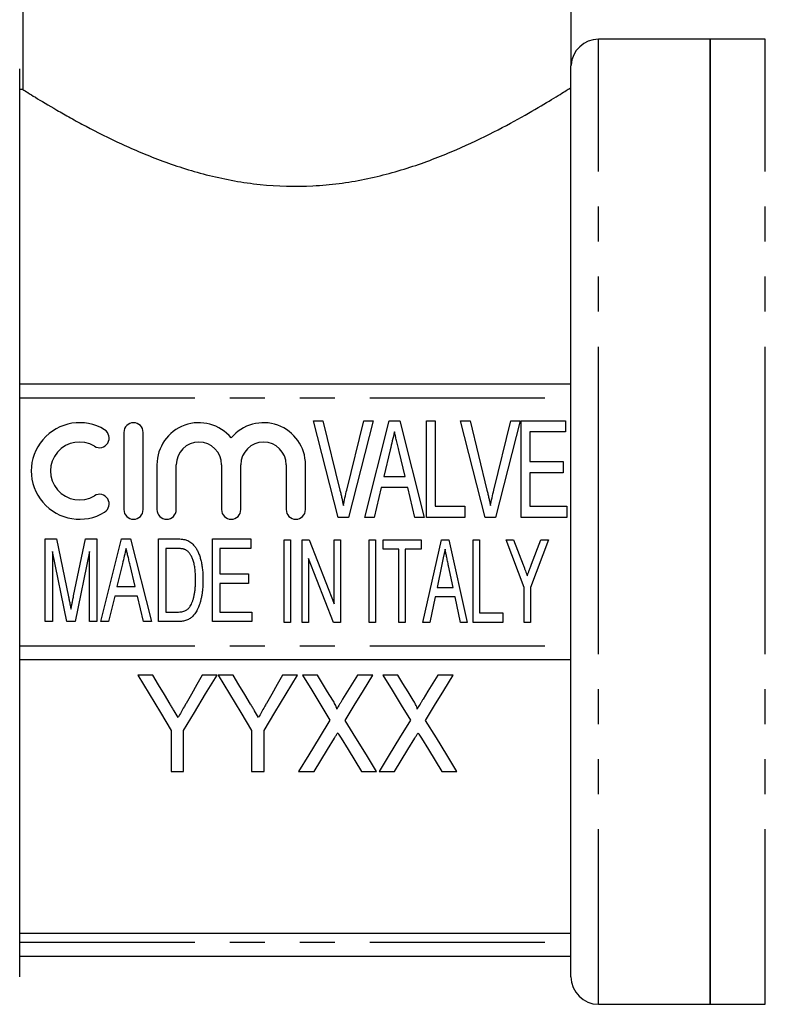
# Model space of a CAD drawing. Extents: x 163 to 243, y 93 to 255.
# Drawn here: x 193 to 220, y 184 to 220 of the extents above; entities that cross this region are included whole.
import ezdxf

# ---------------------------------------------------------------- set-up
doc = ezdxf.new("R2010")
doc.units = 0
doc.linetypes.add('PHANTOM', pattern=[12.7, 6.35, -1.27, 1.27, -1.27, 1.27, -1.27])
doc.layers.get('0').update_dxf_attribs({"linetype": 'CONTINUOUS'})

msp = doc.modelspace()

# ---------------------------------------------------------------- linework, layer by layer
at = {"color": 7, "linetype": 'CONTINUOUS'}
for p, q in [((193.52, 230.645), (193.52, 217.524)), ((213.412, 218.416), (213.412, 226.145)), ((218.459, 219.345), (214.409, 219.345)), ((220.459, 219.345), (218.459, 219.345)), ((218.459, 201.845), (218.459, 219.345)), ((218.459, 219.345), (218.459, 184.345)), ((193.409, 185.345), (193.409, 218.277)), ((213.409, 185.345), (213.409, 218.344)), ((193.52, 217.524), (193.409, 217.524)), ((193.409, 206.845), (213.409, 206.845)), ((204.966, 202.006), (204.069, 205.506)), ((204.069, 205.506), (204.412, 205.506)), ((204.412, 205.506), (205.027, 202.997)), ((205.275, 202.997), (205.892, 205.506)), ((206.235, 205.506), (205.338, 202.006)), ((205.892, 205.506), (206.235, 205.506)), ((205.93, 202.006), (206.813, 205.506)), ((206.813, 205.506), (207.197, 205.506)), ((207.197, 205.506), (208.08, 202.006)), ((208.163, 202.006), (208.163, 205.506)), ((208.163, 205.506), (208.477, 205.506)), ((208.477, 205.506), (208.477, 202.41)), ((210.301, 202.006), (209.404, 205.506)), ((209.404, 205.506), (209.747, 205.506)), ((209.747, 205.506), (210.362, 202.997)), ((210.611, 202.997), (211.228, 205.506)), ((211.57, 205.506), (210.673, 202.006)), ((211.228, 205.506), (211.57, 205.506)), ((211.6, 202.006), (211.6, 205.506)), ((211.6, 205.506), (213.215, 205.506)), ((213.215, 205.506), (213.215, 205.102)), ((197.19, 205.087), (197.19, 202.287)), ((197.89, 202.287), (197.89, 205.087)), ((213.215, 205.102), (211.914, 205.102)), ((211.914, 205.102), (211.914, 204.025)), ((206.85, 204.456), (206.619, 203.486)), ((207.391, 203.486), (207.175, 204.393)), ((198.39, 203.915), (198.39, 202.287)), ((199.09, 202.287), (199.09, 203.915)), ((200.733, 203.915), (200.733, 202.287)), ((201.433, 202.287), (201.433, 203.915)), ((203.077, 203.915), (203.077, 202.287)), ((203.777, 202.287), (203.777, 203.915)), ((211.914, 204.025), (213.126, 204.025)), ((213.126, 204.025), (213.126, 203.621)), ((213.126, 203.621), (211.914, 203.621)), ((211.914, 203.621), (211.914, 202.41)), ((206.619, 203.486), (207.391, 203.486)), ((206.522, 203.083), (206.265, 202.006)), ((207.488, 203.083), (206.522, 203.083)), ((207.746, 202.006), (207.488, 203.083)), ((208.477, 202.41), (209.554, 202.41)), ((209.554, 202.41), (209.554, 202.006)), ((211.914, 202.41), (213.26, 202.41)), ((213.26, 202.41), (213.26, 202.006)), ((205.338, 202.006), (204.966, 202.006)), ((206.265, 202.006), (205.93, 202.006)), ((208.08, 202.006), (207.746, 202.006)), ((209.554, 202.006), (208.163, 202.006)), ((210.673, 202.006), (210.301, 202.006)), ((213.26, 202.006), (211.6, 202.006)), ((218.459, 184.345), (218.459, 201.845)), ((194.328, 198.224), (194.328, 201.224)), ((194.328, 201.224), (194.741, 201.224)), ((194.741, 201.224), (195.181, 199.119)), ((195.366, 199.155), (195.8, 201.224)), ((195.8, 201.224), (196.213, 201.224)), ((196.213, 201.224), (196.213, 198.224)), ((196.348, 198.224), (197.106, 201.224)), ((197.106, 201.224), (197.434, 201.224)), ((197.434, 201.224), (198.192, 198.224)), ((198.443, 198.224), (198.443, 201.224)), ((198.443, 201.224), (199.116, 201.224)), ((200.405, 198.224), (200.405, 201.224)), ((200.405, 201.224), (201.79, 201.224)), ((201.79, 201.224), (201.79, 200.878)), ((203.008, 198.195), (203.008, 201.195)), ((203.008, 201.195), (203.238, 201.195)), ((203.238, 201.195), (203.238, 198.195)), ((203.661, 198.195), (203.661, 201.195)), ((203.661, 201.195), (203.908, 201.195)), ((203.908, 201.195), (204.815, 198.873)), ((204.815, 198.873), (204.815, 201.195)), ((204.815, 201.195), (205.046, 201.195)), ((205.046, 201.195), (205.046, 198.195)), ((206.091, 198.196), (206.091, 201.196)), ((206.091, 201.196), (206.321, 201.196)), ((206.321, 201.196), (206.321, 198.196)), ((206.591, 200.849), (206.591, 201.196)), ((206.591, 201.196), (207.975, 201.196)), ((207.975, 201.196), (207.975, 200.849)), ((208.038, 198.196), (208.707, 201.196)), ((208.707, 201.196), (208.974, 201.196)), ((208.974, 201.196), (209.644, 198.196)), ((209.86, 198.196), (209.86, 201.196)), ((209.86, 201.196), (210.091, 201.196)), ((210.091, 201.196), (210.091, 198.542)), ((211.706, 199.467), (211.052, 201.196)), ((211.052, 201.196), (211.327, 201.196)), ((211.327, 201.196), (211.672, 200.284)), ((212.591, 201.196), (211.937, 199.467)), ((211.979, 200.306), (212.315, 201.196)), ((212.315, 201.196), (212.591, 201.196)), ((195.12, 198.224), (194.597, 200.762)), ((194.597, 200.762), (194.597, 198.224)), ((195.943, 200.762), (195.421, 198.224)), ((195.943, 198.224), (195.943, 200.762)), ((198.713, 200.878), (198.713, 198.57)), ((199.118, 200.878), (198.713, 200.878)), ((201.79, 200.878), (200.674, 200.878)), ((200.674, 200.878), (200.674, 199.955)), ((207.168, 200.849), (206.591, 200.849)), ((207.168, 198.196), (207.168, 200.849)), ((207.975, 200.849), (207.398, 200.849)), ((207.398, 200.849), (207.398, 198.196)), ((197.137, 200.324), (196.939, 199.493)), ((204.8, 198.195), (203.892, 200.516)), ((203.892, 200.516), (203.892, 198.195)), ((197.601, 199.493), (197.416, 200.27)), ((208.724, 200.292), (208.549, 199.465)), ((209.132, 199.465), (208.968, 200.243)), ((200.674, 199.955), (201.713, 199.955)), ((201.713, 199.609), (200.674, 199.609)), ((200.674, 199.609), (200.674, 198.57)), ((201.713, 199.955), (201.713, 199.609)), ((196.939, 199.493), (197.601, 199.493)), ((208.549, 199.465), (209.132, 199.465)), ((211.706, 198.196), (211.706, 199.467)), ((211.937, 199.467), (211.937, 198.196)), ((196.856, 199.147), (196.636, 198.224)), ((197.684, 199.147), (196.856, 199.147)), ((197.905, 198.224), (197.684, 199.147)), ((208.477, 199.119), (208.283, 198.196)), ((209.204, 199.119), (208.477, 199.119)), ((209.398, 198.196), (209.204, 199.119)), ((198.713, 198.57), (199.125, 198.57)), ((200.674, 198.57), (201.828, 198.57)), ((201.828, 198.57), (201.828, 198.224)), ((210.091, 198.542), (210.937, 198.542)), ((210.937, 198.542), (210.937, 198.196)), ((194.597, 198.224), (194.328, 198.224)), ((195.421, 198.224), (195.12, 198.224)), ((196.213, 198.224), (195.943, 198.224)), ((196.636, 198.224), (196.348, 198.224)), ((198.192, 198.224), (197.905, 198.224)), ((199.148, 198.224), (198.443, 198.224)), ((201.828, 198.224), (200.405, 198.224)), ((203.238, 198.195), (203.008, 198.195)), ((203.892, 198.195), (203.661, 198.195)), ((205.046, 198.195), (204.8, 198.195)), ((206.321, 198.196), (206.091, 198.196)), ((207.398, 198.196), (207.168, 198.196)), ((208.283, 198.196), (208.038, 198.196)), ((209.644, 198.196), (209.398, 198.196)), ((210.937, 198.196), (209.86, 198.196)), ((211.937, 198.196), (211.706, 198.196)), ((193.409, 196.845), (213.409, 196.845)), ((198.236, 196.287), (197.696, 196.287)), ((200.568, 196.287), (200.028, 196.287)), ((201.152, 196.287), (200.612, 196.287)), ((203.484, 196.287), (202.944, 196.287)), ((204.209, 196.287), (203.664, 196.287)), ((206.221, 196.287), (205.661, 196.287)), ((207.126, 196.287), (206.58, 196.287)), ((209.138, 196.287), (208.578, 196.287)), ((198.907, 194.27), (198.907, 192.787)), ((199.356, 192.787), (199.356, 194.27)), ((201.824, 194.27), (201.824, 192.787)), ((202.273, 192.787), (202.273, 194.27)), ((198.907, 192.787), (199.356, 192.787)), ((201.824, 192.787), (202.273, 192.787)), ((203.529, 192.787), (204.089, 192.787)), ((205.811, 192.787), (206.356, 192.787)), ((206.446, 192.787), (207.006, 192.787)), ((208.727, 192.787), (209.273, 192.787)), ((213.409, 186.91), (193.409, 186.91)), ((193.409, 186.095), (213.409, 186.095)), ((214.409, 184.345), (218.459, 184.345)), ((218.459, 184.345), (220.459, 184.345))]:
    msp.add_line(p, q, dxfattribs=at)
at = {"color": 8, "linetype": 'PHANTOM'}
for p, q in [((214.409, 201.845), (214.409, 219.345)), ((220.459, 201.845), (220.459, 219.345)), ((193.409, 206.345), (213.409, 206.345)), ((214.409, 184.345), (214.409, 201.845)), ((220.459, 184.345), (220.459, 201.845)), ((193.409, 197.345), (213.409, 197.345)), ((193.409, 186.595), (213.409, 186.595))]:
    msp.add_line(p, q, dxfattribs=at)
at = {"color": 7, "linetype": 'CONTINUOUS', "flags": 128}
for points in [[(208.841, 200.849), (208.775, 200.538), (208.724, 200.292)], [(197.696, 196.287), (198.108, 195.601), (198.512, 194.928), (198.907, 194.27)], [(198.867, 195.236), (198.659, 195.583), (198.448, 195.934), (198.236, 196.287)], [(199.356, 194.27), (199.751, 194.928), (200.155, 195.601), (200.568, 196.287)], [(200.028, 196.287), (199.831, 195.941), (199.637, 195.597), (199.444, 195.257)], [(200.612, 196.287), (201.025, 195.601), (201.429, 194.928), (201.824, 194.27)], [(201.784, 195.236), (201.576, 195.583), (201.365, 195.934), (201.152, 196.287)], [(202.273, 194.27), (202.668, 194.928), (203.072, 195.601), (203.484, 196.287)], [(202.944, 196.287), (202.748, 195.941), (202.554, 195.597), (202.361, 195.257)], [(203.664, 196.287), (204.003, 195.734), (204.337, 195.189), (204.666, 194.654)], [(204.766, 195.379), (204.582, 195.679), (204.396, 195.982), (204.209, 196.287)], [(205.661, 196.287), (205.481, 195.992), (205.303, 195.699), (205.126, 195.408)], [(205.219, 194.641), (205.547, 195.181), (205.882, 195.73), (206.221, 196.287)], [(206.58, 196.287), (206.92, 195.734), (207.254, 195.189), (207.582, 194.654)], [(207.683, 195.379), (207.499, 195.679), (207.313, 195.982), (207.126, 196.287)], [(208.578, 196.287), (208.398, 195.992), (208.219, 195.699), (208.042, 195.408)], [(208.135, 194.641), (208.464, 195.181), (208.798, 195.73), (209.138, 196.287)], [(204.666, 194.654), (204.276, 194.015), (203.897, 193.392), (203.529, 192.787)], [(206.356, 192.787), (205.988, 193.388), (205.608, 194.006), (205.219, 194.641)], [(207.582, 194.654), (207.193, 194.015), (206.814, 193.392), (206.446, 192.787)], [(209.273, 192.787), (208.904, 193.388), (208.525, 194.006), (208.135, 194.641)], [(204.089, 192.787), (204.33, 193.182), (204.576, 193.586), (204.826, 193.996)], [(205.067, 193.999), (205.32, 193.587), (205.568, 193.183), (205.811, 192.787)], [(207.006, 192.787), (207.247, 193.182), (207.493, 193.586), (207.743, 193.996)], [(207.984, 193.999), (208.237, 193.587), (208.484, 193.183), (208.727, 192.787)]]:
    msp.add_lwpolyline(points, dxfattribs=at)
at = {"color": 7, "linetype": 'CONTINUOUS'}
for centre, radius, start, end in [((214.409, 218.345), 1, 90, 176.3428), ((195.578, 203.687), 1.75, 58.6208, 301.3792), ((197.54, 205.087), 0.35, 0, 180), ((199.911, 203.915), 1.522, 39.6461, 180), ((202.255, 203.915), 1.522, 0, 140.3539), ((196.307, 204.882), 0.35, 238.6208, 58.6208), ((195.578, 203.687), 1.05, 58.6208, 301.3792), ((199.911, 203.915), 0.822, 0, 180), ((202.255, 203.915), 0.822, 0, 180), ((196.307, 202.492), 0.35, 301.3792, 121.3792), ((197.54, 202.287), 0.35, 180, 0), ((198.74, 202.287), 0.35, 180, 0), ((201.083, 202.287), 0.35, 180, 0), ((203.427, 202.287), 0.35, 180, 0), ((214.409, 185.345), 1, 180, 270)]:
    msp.add_arc(centre, radius, start, end, dxfattribs=at)
for points, knots in [([(213.409, 218.344), (213.409, 218.346), (213.409, 218.35), (213.409, 218.358), (213.41, 218.37), (213.41, 218.392), (213.412, 218.413), (213.412, 218.411), (213.411, 218.41)], [0, 0, 0, 0, 0.020378, 0.051274, 0.105223, 0.211852, 0.552442, 1, 1, 1, 1]), ([(193.52, 217.524), (193.567, 217.494), (193.63, 217.455), (193.783, 217.359), (193.875, 217.302), (194.189, 217.11), (194.45, 216.952), (194.912, 216.685), (195.078, 216.59), (195.433, 216.393), (195.619, 216.291), (196.208, 215.979), (196.637, 215.763), (197.341, 215.439), (197.586, 215.332), (198.086, 215.123), (198.343, 215.022), (199.138, 214.73), (199.697, 214.552), (200.589, 214.331), (200.893, 214.265), (201.507, 214.156), (201.818, 214.111), (202.761, 214.013), (203.414, 213.995), (204.366, 214.045), (204.681, 214.074), (205.306, 214.155), (205.618, 214.207), (206.536, 214.392), (207.117, 214.553), (207.95, 214.828), (208.222, 214.927), (208.747, 215.129), (209, 215.233), (209.734, 215.55), (210.189, 215.768), (211.032, 216.198), (211.409, 216.404), (212.079, 216.782), (212.373, 216.956), (212.863, 217.251), (213.052, 217.369), (213.251, 217.494), (213.304, 217.527), (213.379, 217.575), (213.402, 217.589), (213.409, 217.594)], [0, 0, 0, 0, 0.03125, 0.03125, 0.0625, 0.0625, 0.125, 0.125, 0.15625, 0.15625, 0.1875, 0.1875, 0.25, 0.25, 0.28125, 0.28125, 0.3125, 0.3125, 0.375, 0.375, 0.40625, 0.40625, 0.4375, 0.4375, 0.5, 0.5, 0.53125, 0.53125, 0.5625, 0.5625, 0.625, 0.625, 0.65625, 0.65625, 0.6875, 0.6875, 0.75, 0.75, 0.8125, 0.8125, 0.875, 0.875, 0.9375, 0.9375, 0.96875, 0.96875, 1, 1, 1, 1]), ([(207.005, 205.102), (206.979, 204.995), (206.927, 204.78), (206.876, 204.565), (206.85, 204.456)], [0, 0, 0, 0, 0.495257, 1, 1, 1, 1]), ([(207.175, 204.393), (207.166, 204.429), (207.15, 204.498), (207.125, 204.6), (207.102, 204.696), (207.081, 204.787), (207.06, 204.873), (207.041, 204.954), (207.022, 205.03), (207.011, 205.078), (207.005, 205.102)], [0, 0, 0, 0, 0.15026, 0.293748, 0.430239, 0.558798, 0.679426, 0.794216, 0.901074, 1, 1, 1, 1]), ([(205.027, 202.997), (205.039, 202.948), (205.063, 202.85), (205.096, 202.707), (205.125, 202.568), (205.143, 202.477), (205.152, 202.432)], [0, 0, 0, 0, 0.264134, 0.517725, 0.764096, 1, 1, 1, 1]), ([(205.152, 202.432), (205.17, 202.526), (205.208, 202.716), (205.253, 202.903), (205.275, 202.997)], [0, 0, 0, 0, 0.4984488, 1, 1, 1, 1]), ([(210.362, 202.997), (210.374, 202.948), (210.398, 202.85), (210.431, 202.707), (210.46, 202.568), (210.478, 202.477), (210.487, 202.432)], [0, 0, 0, 0, 0.264134, 0.517725, 0.764096, 1, 1, 1, 1]), ([(210.487, 202.432), (210.506, 202.526), (210.543, 202.716), (210.588, 202.903), (210.611, 202.997)], [0, 0, 0, 0, 0.4984488, 1, 1, 1, 1]), ([(199.116, 201.224), (199.152, 201.224), (199.219, 201.223), (199.313, 201.214), (199.394, 201.203), (199.442, 201.188), (199.464, 201.181)], [0, 0, 0, 0, 0.303838, 0.571126, 0.802861, 1, 1, 1, 1]), ([(199.464, 201.181), (199.492, 201.17), (199.546, 201.148), (199.622, 201.099), (199.691, 201.038), (199.731, 200.991), (199.751, 200.966)], [0, 0, 0, 0, 0.242419, 0.487251, 0.73833, 1, 1, 1, 1]), ([(197.27, 200.878), (197.248, 200.786), (197.204, 200.602), (197.16, 200.417), (197.137, 200.324)], [0, 0, 0, 0, 0.495257, 1, 1, 1, 1]), ([(197.416, 200.27), (197.409, 200.301), (197.395, 200.36), (197.373, 200.447), (197.354, 200.53), (197.335, 200.608), (197.318, 200.682), (197.301, 200.751), (197.285, 200.816), (197.275, 200.858), (197.27, 200.878)], [0, 0, 0, 0, 0.15026, 0.293748, 0.430239, 0.558798, 0.679426, 0.794216, 0.901074, 1, 1, 1, 1]), ([(199.449, 200.816), (199.44, 200.821), (199.421, 200.831), (199.389, 200.844), (199.353, 200.855), (199.314, 200.863), (199.27, 200.87), (199.223, 200.875), (199.172, 200.877), (199.137, 200.877), (199.118, 200.878)], [0, 0, 0, 0, 0.091728, 0.190873, 0.299927, 0.419206, 0.548252, 0.686873, 0.837313, 1, 1, 1, 1]), ([(199.79, 199.747), (199.789, 199.785), (199.788, 199.859), (199.784, 199.968), (199.776, 200.069), (199.766, 200.164), (199.751, 200.251), (199.735, 200.332), (199.715, 200.406), (199.691, 200.473), (199.666, 200.535), (199.639, 200.591), (199.61, 200.641), (199.581, 200.687), (199.55, 200.727), (199.518, 200.762), (199.485, 200.792), (199.461, 200.808), (199.449, 200.816)], [0, 0, 0, 0, 0.098674, 0.191724, 0.27928, 0.360911, 0.43683, 0.508049, 0.573968, 0.634742, 0.691722, 0.74509, 0.794811, 0.841088, 0.884583, 0.925168, 0.963606, 1, 1, 1, 1]), ([(199.751, 200.966), (199.776, 200.931), (199.827, 200.858), (199.89, 200.736), (199.942, 200.6), (199.985, 200.451), (200.018, 200.289), (200.042, 200.116), (200.056, 199.932), (200.058, 199.805), (200.059, 199.74)], [0, 0, 0, 0, 0.10078, 0.206832, 0.319646, 0.440414, 0.56891, 0.704424, 0.847966, 1, 1, 1, 1]), ([(208.968, 200.243), (208.962, 200.273), (208.949, 200.333), (208.931, 200.42), (208.913, 200.503), (208.897, 200.581), (208.881, 200.655), (208.867, 200.723), (208.854, 200.788), (208.845, 200.829), (208.841, 200.849)], [0, 0, 0, 0, 0.151462, 0.295139, 0.430831, 0.560435, 0.681305, 0.795139, 0.900988, 1, 1, 1, 1]), ([(211.672, 200.284), (211.687, 200.244), (211.716, 200.17), (211.756, 200.064), (211.79, 199.972), (211.812, 199.915), (211.821, 199.889)], [0, 0, 0, 0, 0.301099, 0.567078, 0.801099, 1, 1, 1, 1]), ([(211.821, 199.889), (211.826, 199.9), (211.835, 199.924), (211.85, 199.963), (211.866, 200.008), (211.885, 200.057), (211.905, 200.112), (211.929, 200.172), (211.953, 200.237), (211.97, 200.282), (211.979, 200.306)], [0, 0, 0, 0, 0.080623, 0.174503, 0.280691, 0.400605, 0.531559, 0.674508, 0.831495, 1, 1, 1, 1]), ([(200.059, 199.74), (200.058, 199.685), (200.058, 199.577), (200.047, 199.421), (200.031, 199.274), (200.008, 199.137), (199.981, 199.011), (199.95, 198.896), (199.915, 198.792), (199.875, 198.7), (199.833, 198.617), (199.791, 198.544), (199.745, 198.481), (199.697, 198.425), (199.645, 198.378), (199.589, 198.337), (199.528, 198.303), (199.462, 198.273), (199.39, 198.251), (199.314, 198.235), (199.233, 198.225), (199.177, 198.224), (199.148, 198.224)], [0, 0, 0, 0, 0.083263, 0.161855, 0.235902, 0.305622, 0.370466, 0.430174, 0.485307, 0.535448, 0.581448, 0.623918, 0.663014, 0.699363, 0.733734, 0.768485, 0.803466, 0.839666, 0.876967, 0.915836, 0.956841, 1, 1, 1, 1]), ([(199.597, 198.782), (199.612, 198.808), (199.643, 198.861), (199.68, 198.952), (199.713, 199.054), (199.741, 199.168), (199.762, 199.295), (199.779, 199.434), (199.788, 199.586), (199.789, 199.692), (199.79, 199.747)], [0, 0, 0, 0, 0.088939, 0.186651, 0.293998, 0.411488, 0.540879, 0.681354, 0.834474, 1, 1, 1, 1]), ([(195.181, 199.119), (195.186, 199.095), (195.196, 199.049), (195.21, 198.982), (195.223, 198.92), (195.234, 198.863), (195.245, 198.81), (195.254, 198.762), (195.263, 198.719), (195.268, 198.691), (195.27, 198.678)], [0, 0, 0, 0, 0.1626053, 0.3141919, 0.4547611, 0.5843147, 0.7044283, 0.8135261, 0.9116106, 1, 1, 1, 1]), ([(195.27, 198.678), (195.273, 198.693), (195.279, 198.723), (195.288, 198.77), (195.298, 198.823), (195.311, 198.88), (195.322, 198.942), (195.336, 199.009), (195.351, 199.08), (195.361, 199.129), (195.366, 199.155)], [0, 0, 0, 0, 0.0894523, 0.1900627, 0.2996364, 0.4196391, 0.5493343, 0.6894548, 0.8397606, 1, 1, 1, 1]), ([(199.125, 198.57), (199.155, 198.571), (199.212, 198.572), (199.292, 198.582), (199.363, 198.599), (199.424, 198.623), (199.476, 198.655), (199.523, 198.692), (199.564, 198.734), (199.586, 198.766), (199.597, 198.782)], [0, 0, 0, 0, 0.166123, 0.314498, 0.446814, 0.564972, 0.675615, 0.784322, 0.891548, 1, 1, 1, 1]), ([(204.909, 195.053), (204.919, 195.081), (204.907, 195.111), (204.884, 195.167), (204.871, 195.194), (204.829, 195.274), (204.798, 195.327), (204.766, 195.379)], [0, 0, 0, 0, 0.25, 0.25, 0.5, 0.5, 1, 1, 1, 1]), ([(205.126, 195.408), (205.107, 195.378), (205.089, 195.349), (205.071, 195.319), (205.053, 195.289), (205.035, 195.26), (205.017, 195.23), (204.981, 195.171), (204.944, 195.112), (204.909, 195.053)], [0, 0, 0, 0, 0.0001118979, 0.0001118979, 0.0001118979, 0.0002237957, 0.0002237957, 0.0002237957, 0.0004476287, 0.0004476287, 0.0004476287, 0.0004476287]), ([(207.826, 195.053), (207.835, 195.081), (207.823, 195.111), (207.801, 195.167), (207.788, 195.194), (207.746, 195.274), (207.714, 195.327), (207.683, 195.379)], [0, 0, 0, 0, 0.25, 0.25, 0.5, 0.5, 1, 1, 1, 1]), ([(208.042, 195.408), (208.024, 195.378), (208.006, 195.349), (207.988, 195.319), (207.97, 195.289), (207.952, 195.26), (207.934, 195.23), (207.898, 195.171), (207.861, 195.112), (207.826, 195.053)], [0, 0, 0, 0, 0.0001118979, 0.0001118979, 0.0001118979, 0.0002237957, 0.0002237957, 0.0002237957, 0.0004476287, 0.0004476287, 0.0004476287, 0.0004476287]), ([(199.158, 194.752), (199.11, 194.832), (199.062, 194.913), (199.013, 194.993), (198.989, 195.034), (198.965, 195.074), (198.941, 195.115), (198.916, 195.155), (198.892, 195.196), (198.867, 195.236)], [0, 0, 0, 0, 0.0003058221, 0.0003058221, 0.0003058221, 0.0004587633, 0.0004587633, 0.0004587633, 0.0006117142, 0.0006117142, 0.0006117142, 0.0006117142]), ([(199.444, 195.257), (199.42, 195.215), (199.397, 195.173), (199.373, 195.13), (199.337, 195.067), (199.302, 195.003), (199.266, 194.941), (199.23, 194.878), (199.194, 194.815), (199.158, 194.752)], [0, 0, 0, 0, 0.0001574627, 0.0001574627, 0.0001574627, 0.0003936915, 0.0003936915, 0.0003936915, 0.0006299528, 0.0006299528, 0.0006299528, 0.0006299528]), ([(202.075, 194.752), (202.027, 194.832), (201.978, 194.913), (201.93, 194.993), (201.906, 195.034), (201.881, 195.074), (201.857, 195.115), (201.833, 195.155), (201.808, 195.196), (201.784, 195.236)], [0, 0, 0, 0, 0.0003058221, 0.0003058221, 0.0003058221, 0.0004587633, 0.0004587633, 0.0004587633, 0.0006117142, 0.0006117142, 0.0006117142, 0.0006117142]), ([(202.361, 195.257), (202.337, 195.215), (202.313, 195.173), (202.289, 195.13), (202.254, 195.067), (202.218, 195.003), (202.182, 194.941), (202.146, 194.878), (202.11, 194.815), (202.075, 194.752)], [0, 0, 0, 0, 0.0001574627, 0.0001574627, 0.0001574627, 0.0003936915, 0.0003936915, 0.0003936915, 0.0006299528, 0.0006299528, 0.0006299528, 0.0006299528]), ([(204.826, 193.996), (204.846, 194.029), (204.866, 194.062), (204.886, 194.095), (204.896, 194.112), (204.906, 194.128), (204.916, 194.145), (204.926, 194.161), (204.937, 194.178), (204.947, 194.195)], [0, 0, 0, 0, 0.0001289273, 0.0001289273, 0.0001289273, 0.0001933932, 0.0001933932, 0.0001933932, 0.000257861, 0.000257861, 0.000257861, 0.000257861]), ([(204.947, 194.195), (204.957, 194.178), (204.967, 194.162), (204.977, 194.146), (204.993, 194.121), (205.008, 194.097), (205.023, 194.072), (205.038, 194.048), (205.053, 194.023), (205.067, 193.999)], [0, 0, 0, 0, 0.0000637473, 0.0000637473, 0.0000637473, 0.0001593753, 0.0001593753, 0.0001593753, 0.0002550119, 0.0002550119, 0.0002550119, 0.0002550119]), ([(207.743, 193.996), (207.763, 194.029), (207.783, 194.062), (207.803, 194.095), (207.813, 194.112), (207.823, 194.128), (207.833, 194.145), (207.843, 194.161), (207.853, 194.178), (207.863, 194.195)], [0, 0, 0, 0, 0.0001289273, 0.0001289273, 0.0001289273, 0.0001933932, 0.0001933932, 0.0001933932, 0.000257861, 0.000257861, 0.000257861, 0.000257861]), ([(207.863, 194.195), (207.874, 194.178), (207.884, 194.162), (207.894, 194.146), (207.909, 194.121), (207.924, 194.097), (207.939, 194.072), (207.954, 194.048), (207.969, 194.023), (207.984, 193.999)], [0, 0, 0, 0, 0.0000637473, 0.0000637473, 0.0000637473, 0.0001593753, 0.0001593753, 0.0001593753, 0.0002550119, 0.0002550119, 0.0002550119, 0.0002550119])]:
    msp.add_open_spline(points, degree=3, knots=knots, dxfattribs=at)

doc.saveas('drawing.dxf')
